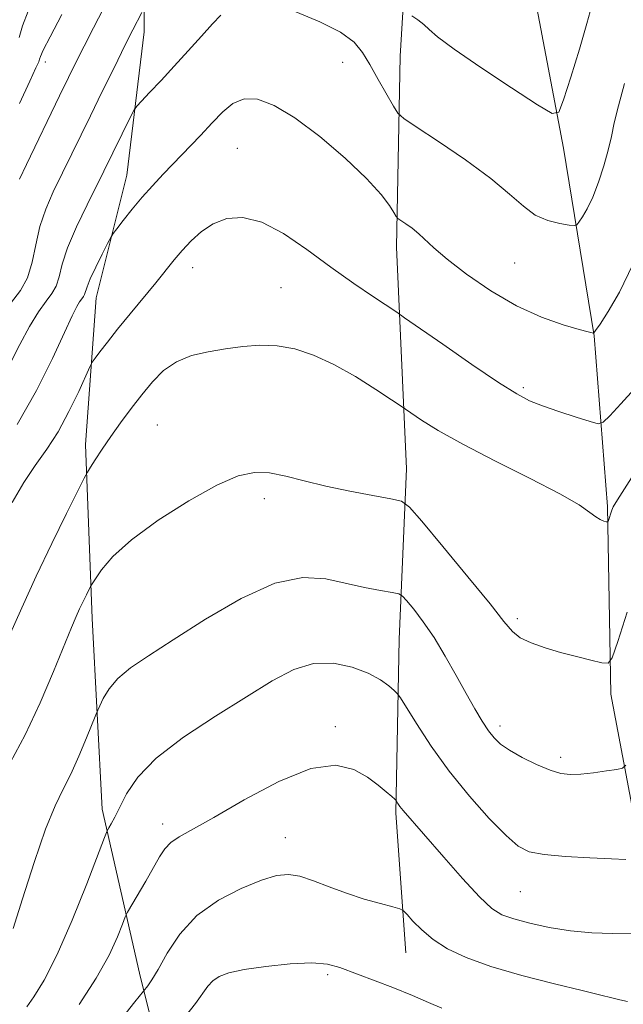
# Model space of a CAD drawing. Extents: x 2157300 to 2160200, y 297300 to 300200.
# Drawn here: x 2159725 to 2159829, y 298736 to 298904 of the extents above; entities that cross this region are included whole.
import ezdxf

# ---------------------------------------------------------------- set-up
doc = ezdxf.new("R2010")
doc.units = 0
doc.header["$MEASUREMENT"] = 0
for name, color, linetype, lineweight in [('BREAKLINE DTM HARD', 7, 'Continuous', 0), ('CONTOUR INDEX', 41, 'Continuous', 13), ('CONTOUR INTERMEDIATE', 44, 'Continuous', 0), ('SPOT ELEVATION DTM', 2, 'Continuous', 13)]:
    doc.layers.add(name, color=color, linetype=linetype, lineweight=lineweight)

msp = doc.modelspace()

# ---------------------------------------------------------------- linework, layer by layer
at = {"layer": 'BREAKLINE DTM HARD'}
for points in [[(2159932.92, 298608.87, 1035.23), (2159921.28, 298627.55, 1031.84), (2159916.05, 298644.47, 1028.23), (2159913.15, 298656.72, 1026.24), (2159907.33, 298667.81, 1023.33), (2159898.6, 298675.4, 1022.98), (2159888.11, 298681.24, 1021.81), (2159877.61, 298684.17, 1020.88), (2159866.54, 298689.43, 1020.06), (2159860.13, 298698.19, 1015.51), (2159851.41, 298720.95, 1010.73), (2159840.94, 298741.37, 1007), (2159831.63, 298761.21, 1003.85), (2159826.42, 298788.63, 1000.41), (2159825.87, 298820.7, 997.78), (2159823.57, 298849.87, 994.05), (2159818.36, 298881.95, 990.55), (2159813.15, 298909.36, 987.64), (2159810.84, 298927.45, 986.29), (2159806.19, 298946.11, 982.39), (2159799.21, 298959.54, 979.47), (2159792.82, 298979.37, 976.96), (2159790.49, 298984.04, 974.11), (2159782.34, 298993.96, 972.06)], [(2159754, 298708.24, 1013.93), (2159745.87, 298740.9, 1007.4), (2159739.49, 298768.91, 1003.49), (2159737.78, 298801.57, 1000.58), (2159736.65, 298831.31, 997.49), (2159738.43, 298856.39, 994.8), (2159743.7, 298877.37, 993.23), (2159746.65, 298901.87, 990.61), (2159746.67, 298915.28, 988.62), (2159745.52, 298933.94, 986.58), (2159744.95, 298942.11, 984.83), (2159744.38, 298954.94, 984.54), (2159746.72, 298963.68, 983.84), (2159750.81, 298968.93, 983.37), (2159764.81, 298969.49, 982.73), (2159778.22, 298963.06, 983.37), (2159788.69, 298947.3, 984.89), (2159792.17, 298926.89, 987.69), (2159790.39, 298897.73, 990.84), (2159789.76, 298865.07, 994.57), (2159791.47, 298827.16, 999.3), (2159790.27, 298798, 1002.97), (2159789.65, 298768.26, 1006.24), (2159791.37, 298744.35, 1008.8)]]:
    msp.add_polyline3d(points, dxfattribs=at)
at = {"layer": 'CONTOUR INDEX', "flags": 128}
for points, elevation in [([(2159823.157, 298906.371), (2159822.345, 298903.278), (2159821.045, 298898.897), (2159819.577, 298894.1379), (2159818.348, 298890.221), (2159817.534, 298888.13), (2159816.374, 298887.919), (2159813.873, 298889.406), (2159809.455, 298892.286), (2159804.203, 298895.759), (2159799.62, 298898.901), (2159796.821, 298901.011), (2159795.374, 298902.286), (2159794.462, 298903.142), (2159793.445, 298903.915), (2159792.388, 298904.601)], 990), ([(2159746.238, 298905.168), (2159744.739, 298902.2279), (2159743.3771, 298899.51), (2159741.559, 298895.848), (2159739.497, 298891.664), (2159737.459, 298887.501), (2159731.12, 298874.481), (2159729.828, 298871.552), (2159728.809, 298868.552), (2159728.119, 298865.452), (2159727.5291, 298862.454), (2159726.741, 298859.813), (2159725.511, 298857.633), (2159723.81, 298855.402)], 990), ([(2159829.24, 298802.647), (2159827.612, 298797.603), (2159826.659, 298794.819), (2159825.954, 298793.877), (2159824.893, 298793.968), (2159823.029, 298794.41), (2159820.557, 298795.02), (2159817.83, 298795.743), (2159815.174, 298796.5309), (2159812.813, 298797.371), (2159810.947, 298798.259), (2159809.606, 298799.2989), (2159808.15, 298801.019), (2159805.77, 298804.052), (2159801.995, 298808.693), (2159797.7, 298813.873), (2159794.096, 298818.187), (2159791.998, 298820.603), (2159790.635, 298821.594), (2159788.839, 298822.012), (2159785.758, 298822.552), (2159781.801, 298823.295), (2159777.6941, 298824.167), (2159774.027, 298825.08), (2159770.8489, 298825.888), (2159768.073, 298826.427), (2159765.529, 298826.5189), (2159762.723, 298825.911), (2159759.075, 298824.336), (2159754.274, 298821.67), (2159749.072, 298818.364), (2159744.485, 298815.014), (2159741.299, 298812.1299), (2159739.368, 298809.874), (2159738.312, 298808.324), (2159737.776, 298807.474), (2159737.495, 298806.995), (2159736.793, 298805.601), (2159736.226, 298804.447), (2159735.625, 298803.186), (2159735.0249, 298801.86), (2159734.237, 298799.998), (2159731.176, 298792.496), (2159728.87, 298787.096), (2159726.31, 298781.637), (2159723.726, 298776.842)], 1000), ([(2159797.558, 298734.882), (2159795.257, 298735.892), (2159792.527, 298737.071), (2159789.17, 298738.412), (2159780.111, 298741.885), (2159777.974, 298742.442), (2159775.303, 298742.636), (2159771.604, 298742.472), (2159767.469, 298742.0559), (2159763.762, 298741.517), (2159761.146, 298740.952), (2159759.47, 298740.334), (2159758.383, 298739.6011), (2159757.545, 298738.681), (2159755.436, 298735.729), (2159753.717, 298733.515)], 1010)]:
    msp.add_lwpolyline(points, dxfattribs=dict(at, elevation=elevation))
at = {"layer": 'CONTOUR INTERMEDIATE', "flags": 128}
for points, elevation in [([(2159739.679, 298905.851), (2159737.986, 298902.565), (2159736.393, 298899.443), (2159735.028, 298896.73), (2159733.709, 298894.058), (2159732.18, 298890.908), (2159726.548, 298879.204), (2159725.34, 298876.651)], 988), ([(2159759.737, 298904.736), (2159758.346, 298903.247), (2159756.434, 298901.128), (2159754.174, 298898.601), (2159751.798, 298895.973), (2159749.535, 298893.533), (2159747.593, 298891.482), (2159746.174, 298890.004), (2159745.383, 298889.158), (2159744.931, 298888.52), (2159744.43, 298887.544), (2159739.77, 298878.051), (2159736.901, 298872.311), (2159735.085, 298868.522), (2159733.561, 298864.9449), (2159732.635, 298862.109), (2159732.098, 298859.981), (2159731.611, 298858.387), (2159730.892, 298857.112), (2159729.888, 298855.788), (2159728.603, 298854.006), (2159727.067, 298851.48), (2159725.396, 298848.414), (2159723.7331, 298845.137)], 992), ([(2159726.818, 298905.407), (2159725.861, 298902.906), (2159725.274, 298900.908)], 984), ([(2159732.592, 298904.817), (2159730.5649, 298900.989), (2159729.404, 298898.707), (2159728.93, 298897.651), (2159728.784, 298897.2059), (2159728.622, 298896.758), (2159728.156, 298895.697), (2159727.11, 298893.411), (2159725.346, 298889.596)], 986), ([(2159828.776, 298893.007), (2159827.707, 298889.212), (2159827.005, 298886.311), (2159826.512, 298883.967), (2159825.983, 298881.642), (2159825.232, 298878.958), (2159824.3091, 298876.148), (2159823.322, 298873.5971), (2159822.379, 298871.616), (2159821.567, 298870.214), (2159820.974, 298869.321), (2159820.608, 298868.862), (2159820.17, 298868.735), (2159819.2869, 298868.83), (2159817.705, 298869.083), (2159815.66, 298869.602), (2159813.513, 298870.541), (2159811.469, 298872.03), (2159809.123, 298874.106), (2159805.917, 298876.783), (2159801.574, 298879.966), (2159796.947, 298883.125), (2159793.169, 298885.621), (2159791.041, 298887.054), (2159790.031, 298887.972), (2159789.272, 298889.163), (2159786.634, 298893.7391), (2159785.211, 298896.262), (2159783.999, 298898.3489), (2159782.536, 298900.114), (2159780.205, 298901.804), (2159776.654, 298903.584), (2159772.601, 298905.304)], 992), ([(2159830.167, 298862.075), (2159827.922, 298857.363), (2159825.992, 298854.026), (2159824.58, 298851.901), (2159823.8139, 298850.795), (2159823.511, 298850.3899), (2159823.412, 298850.34), (2159823.23, 298850.376), (2159822.57, 298850.543), (2159821.008, 298850.965), (2159818.257, 298851.765), (2159814.563, 298853.07), (2159810.307, 298855.005), (2159805.889, 298857.59), (2159801.769, 298860.42), (2159798.427, 298862.9881), (2159796.184, 298864.905), (2159793.61, 298867.344), (2159792.459, 298868.2779), (2159791.364, 298869.062), (2159790.516, 298869.628), (2159790.033, 298869.966), (2159789.727, 298870.31), (2159789.338, 298870.954), (2159788.589, 298872.163), (2159787.149, 298874.073), (2159784.67, 298876.788), (2159780.988, 298880.2789), (2159776.662, 298883.9759), (2159772.429, 298887.171), (2159768.884, 298889.296), (2159766.033, 298890.333), (2159763.735, 298890.402), (2159761.834, 298889.634), (2159760.104, 298888.208), (2159758.303, 298886.3131), (2159756.257, 298884.137), (2159749.918, 298877.532), (2159748.066, 298875.557), (2159746.296, 298873.567), (2159744.589, 298871.517), (2159743.087, 298869.629), (2159741.973, 298868.194), (2159741.342, 298867.357), (2159740.93, 298866.696), (2159740.384, 298865.643), (2159739.462, 298863.823), (2159738.373, 298861.622), (2159737.438, 298859.619), (2159736.893, 298858.256), (2159736.482, 298856.961), (2159736.276, 298856.596), (2159735.989, 298856.218), (2159735.6219, 298855.709), (2159735.138, 298854.886), (2159734.344, 298853.302), (2159733.01, 298850.443), (2159730.959, 298846.005), (2159728.23, 298840.522), (2159724.92, 298834.7401)], 994), ([(2159830.4421, 298840.801), (2159828.133, 298838.253), (2159826.252, 298836.217), (2159825.141, 298835.116), (2159824.267, 298834.859), (2159822.882, 298835.225), (2159820.479, 298835.997), (2159817.525, 298836.966), (2159814.731, 298837.924), (2159812.54, 298838.786), (2159810.332, 298839.948), (2159807.221, 298841.928), (2159802.689, 298844.996), (2159797.69, 298848.447), (2159791.176, 298852.98), (2159789.832, 298853.9), (2159785.8831, 298856.538), (2159782.496, 298858.854), (2159778.578, 298861.634), (2159774.478, 298864.631), (2159770.454, 298867.375), (2159766.745, 298869.339), (2159763.535, 298870.134), (2159760.799, 298869.927), (2159758.46, 298869.0221), (2159756.445, 298867.6969), (2159754.699, 298866.134), (2159753.174, 298864.488), (2159751.788, 298862.852), (2159748.64, 298858.968), (2159744.235, 298853.628), (2159742.095, 298851.006), (2159740.37, 298848.826), (2159739.098, 298847.165), (2159738.261, 298846.0451), (2159737.786, 298845.373), (2159737.379, 298844.6049), (2159735.461, 298840.373), (2159733.805, 298836.94), (2159731.927, 298833.471), (2159729.995, 298830.474), (2159728.044, 298827.717), (2159726.071, 298824.787), (2159724.079, 298821.366)], 996), ([(2159832.337, 298829.355), (2159827.565, 298821.856), (2159826.841, 298820.64), (2159826.6, 298820.092), (2159825.942, 298818.137), (2159825.829, 298818.053), (2159825.607, 298818.09), (2159825.199, 298818.201), (2159824.605, 298818.446), (2159823.844, 298818.91), (2159822.824, 298819.694), (2159821.003, 298820.955), (2159817.727, 298822.864), (2159812.6559, 298825.485), (2159806.714, 298828.462), (2159801.137, 298831.329), (2159796.915, 298833.698), (2159794.048, 298835.485), (2159790.43, 298837.956), (2159788.917, 298838.964), (2159786.237, 298840.7259), (2159782.753, 298842.905), (2159779.05, 298844.998), (2159775.599, 298846.591), (2159772.413, 298847.634), (2159769.388, 298848.171), (2159766.434, 298848.261), (2159763.504, 298848.0341), (2159760.562, 298847.636), (2159757.604, 298847.162), (2159754.757, 298846.494), (2159752.1819, 298845.462), (2159749.984, 298843.944), (2159748.058, 298842.017), (2159746.24, 298839.805), (2159744.413, 298837.432), (2159742.622, 298835.014), (2159740.952, 298832.667), (2159739.488, 298830.512), (2159738.303, 298828.703), (2159737.47, 298827.399), (2159736.968, 298826.5859), (2159736.413, 298825.546), (2159735.329, 298823.389), (2159733.389, 298819.499), (2159730.869, 298814.367), (2159728.192, 298808.757), (2159725.724, 298803.351), (2159723.594, 298798.498)], 998), ([(2159828.988, 298776.438), (2159828.441, 298775.9551), (2159827.433, 298775.745), (2159825.655, 298775.48), (2159823.437, 298775.174), (2159821.271, 298774.927), (2159819.502, 298774.842), (2159817.89, 298775.024), (2159816.048, 298775.58), (2159813.7321, 298776.558), (2159811.259, 298777.778), (2159809.088, 298779.001), (2159807.549, 298780.062), (2159806.46, 298781.106), (2159805.508, 298782.35), (2159804.431, 298783.983), (2159803.16, 298786.083), (2159801.676, 298788.695), (2159799.9749, 298791.799), (2159798.129, 298795.11), (2159796.223, 298798.276), (2159794.363, 298800.9881), (2159792.73, 298803.121), (2159791.519, 298804.593), (2159790.8061, 298805.387), (2159790.166, 298805.744), (2159789.049, 298805.972), (2159787.047, 298806.3261), (2159784.312, 298806.857), (2159777.707, 298808.3339), (2159773.777, 298808.5801), (2159768.995, 298807.606), (2159763.218, 298804.99), (2159757.127, 298801.432), (2159751.615, 298797.911), (2159747.376, 298795.183), (2159744.321, 298793.101), (2159742.166, 298791.294), (2159740.656, 298789.496), (2159739.654, 298787.849), (2159739.052, 298786.6), (2159738.715, 298785.847), (2159738.397, 298785.086), (2159736.8131, 298781.161), (2159735.498, 298778.027), (2159734.105, 298774.947), (2159732.7869, 298772.331), (2159731.417, 298769.5), (2159729.796, 298765.505), (2159727.83, 298759.821), (2159725.841, 298753.623), (2159724.256, 298748.512)], 1002), ([(2159828.999, 298760.326), (2159826.536, 298760.428), (2159822.855, 298760.606), (2159818.692, 298760.862), (2159815.014, 298761.191), (2159812.487, 298761.657), (2159810.593, 298762.5941), (2159808.513, 298764.405), (2159805.644, 298767.355), (2159802.246, 298771.168), (2159798.793, 298775.435), (2159795.704, 298779.729), (2159793.195, 298783.56), (2159790.449, 298788), (2159789.926, 298788.73), (2159789.405, 298789.237), (2159788.497, 298790.017), (2159787.047, 298791.051), (2159784.961, 298792.187), (2159782.207, 298793.245), (2159779, 298793.916), (2159775.617, 298793.863), (2159772.224, 298792.827), (2159768.529, 298790.876), (2159764.126, 298788.16), (2159758.838, 298784.856), (2159753.388, 298781.253), (2159748.727, 298777.67), (2159745.563, 298774.387), (2159743.643, 298771.5461), (2159742.469, 298769.253), (2159741.625, 298767.577), (2159741.014, 298766.448), (2159740.617, 298765.759), (2159740.353, 298765.258), (2159739.882, 298764.092), (2159736.849, 298756.192), (2159734.356, 298749.958), (2159731.793, 298744.063), (2159729.564, 298739.702), (2159727.808, 298736.84), (2159726.594, 298735.14)], 1004), ([(2159829.983, 298747.606), (2159826.723, 298747.648), (2159823.19, 298747.802), (2159819.524, 298748.143), (2159815.889, 298748.717), (2159812.554, 298749.4311), (2159809.816, 298750.157), (2159807.8159, 298750.873), (2159806.079, 298751.972), (2159803.976, 298753.951), (2159801.092, 298757.081), (2159797.878, 298760.73), (2159790.907, 298768.728), (2159790.381, 298769.4), (2159790.04, 298769.888), (2159789.712, 298770.396), (2159789.491, 298770.623), (2159788.987, 298771.082), (2159788.045, 298771.916), (2159786.648, 298773.059), (2159784.814, 298774.3971), (2159782.497, 298775.719), (2159779.398, 298776.44), (2159775.154, 298775.879), (2159769.649, 298773.648), (2159763.748, 298770.513), (2159758.566, 298767.53), (2159752.665, 298764.229), (2159751.232, 298763.246), (2159750.197, 298762.152), (2159749.278, 298760.756), (2159746.919, 298756.632), (2159743.819, 298751.3051), (2159743.432, 298750.497), (2159742.959, 298749.285), (2159742.096, 298747.117), (2159740.654, 298743.993), (2159738.4701, 298740.052), (2159735.533, 298735.548)], 1006), ([(2159829.281, 298736.05), (2159827.961, 298736.324), (2159826.618, 298736.657), (2159824.687, 298737.15), (2159821.524, 298737.931), (2159816.772, 298739.083), (2159811.209, 298740.4979), (2159805.903, 298742.025), (2159801.691, 298743.546), (2159798.508, 298745.0729), (2159796.058, 298746.653), (2159794.1, 298748.2881), (2159792.605, 298749.792), (2159791.594, 298750.935), (2159790.997, 298751.575), (2159790.373, 298751.912), (2159789.187, 298752.238), (2159787.064, 298752.786), (2159784.265, 298753.57), (2159781.215, 298754.549), (2159778.279, 298755.653), (2159775.6059, 298756.697), (2159773.286, 298757.47), (2159771.314, 298757.787), (2159769.282, 298757.576), (2159766.689, 298756.791), (2159763.221, 298755.395), (2159759.333, 298753.375), (2159755.672, 298750.725), (2159752.754, 298747.537), (2159750.582, 298744.285), (2159749.025, 298741.543), (2159747.962, 298739.74), (2159747.286, 298738.733), (2159745.076, 298736.004), (2159743.575, 298734.103)], 1008)]:
    msp.add_lwpolyline(points, dxfattribs=dict(at, elevation=elevation))
at = {"layer": 'SPOT ELEVATION DTM'}
for p in [(2159729.78, 298896.72, 986.5), (2159780.56, 298896.67, 992.83), (2159762.6, 298881.95, 995.07), (2159809.99, 298862.32, 992.87), (2159754.95, 298861.52, 996.61), (2159770.02, 298858.13, 997.15), (2159811.47, 298841.01, 995.72), (2159748.93, 298834.63, 999.06), (2159767.21, 298822.06, 1000.46), (2159810.44, 298801.49, 999.66), (2159779.31, 298783.06, 1005.65), (2159807.48, 298783.15, 1001.55), (2159817.86, 298777.82, 1001.57), (2159749.8, 298766.39, 1005.51), (2159770.81, 298764.04, 1007.22), (2159810.96, 298754.82, 1004.91), (2159778.04, 298740.66, 1010.34)]:
    msp.add_point(p, dxfattribs=at)

doc.saveas('drawing.dxf')
